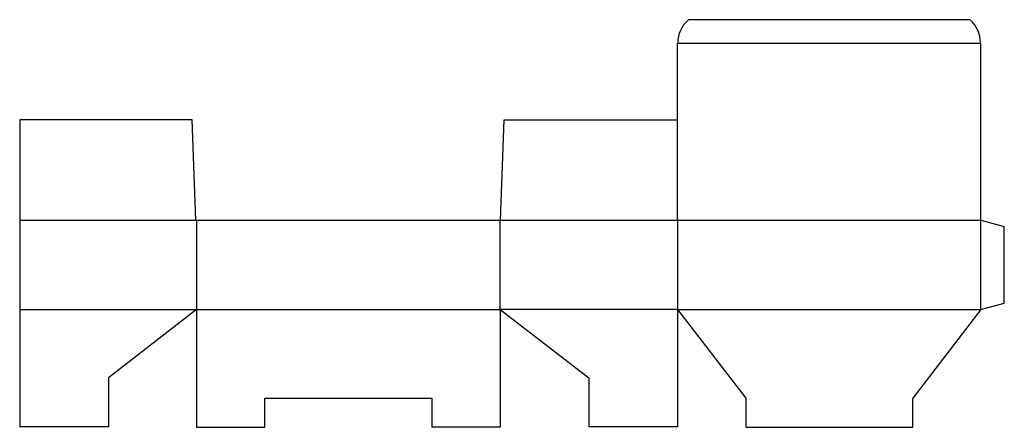
# Model space of a CAD drawing. Extents: x 0 to 844, y 0 to 349.
import ezdxf

# ---------------------------------------------------------------- set-up
doc = ezdxf.new("R2010")
doc.units = 0
doc.header["$MEASUREMENT"] = 0
doc.layers.add('CREASE', color=7, linetype='CONTINUOUS')
doc.layers.add('THRU-CUT', color=7, linetype='CONTINUOUS')

msp = doc.modelspace()

# ---------------------------------------------------------------- linework, layer by layer
at = {"layer": 'CREASE', "color": 3}
for p, q in [((564, 329), (823, 329)), ((0, 177), (151, 177)), ((151.5, 177), (151.5, 100.5)), ((411.5, 100.5), (411.5, 177)), ((412, 177), (823.5, 177)), ((563.5, 177), (563.5, 100.5)), ((823.5, 100.5), (823.5, 177)), ((0, 100.5), (151.5, 100.5)), ((151.5, 100.5), (411.5, 100.5)), ((563.5, 100.5), (411.5, 100.5)), ((563.5, 100.5), (823.5, 100.5))]:
    msp.add_line(p, q, dxfattribs=at)
at = {"layer": 'THRU-CUT', "color": 5}
for p, q in [((814.14, 349), (572.86, 349)), ((563.5, 177), (563.5, 329)), ((563.5, 329), (564, 329)), ((823, 329), (823.5, 329)), ((823.5, 177), (823.5, 329)), ((147.82, 263), (0, 263)), ((0, 263), (0, 100.5)), ((151, 177), (147.82, 263)), ((412, 177), (415.17, 263)), ((415.17, 263), (563.5, 263)), ((151, 177), (412, 177)), ((823.5, 177), (843.5, 171.64)), ((843.5, 105.86), (843.5, 171.64)), ((823.5, 100.5), (843.5, 105.86)), ((0, 100.5), (0, 0)), ((151.5, 100.5), (76, 42)), ((151.5, 100.5), (151.5, -0.5)), ((411.5, 100.5), (411.5, -0.5)), ((411.5, 100.5), (487.5, 42)), ((563.5, 100.5), (563.5, 0)), ((563.5, 100.5), (622, 24.5)), ((823.5, 100.5), (765, 24.5)), ((76, 42), (76, 0)), ((487.5, 42), (487.5, 0)), ((210, -0.5), (210, 24.5)), ((210, 24.5), (353, 24.5)), ((353, 24.5), (353, -0.5)), ((622, 24.5), (622, -0.5)), ((765, -0.5), (765, 24.5)), ((76, 0), (0, 0)), ((563.5, 0), (487.5, 0)), ((151.5, -0.5), (210, -0.5)), ((411.5, -0.5), (353, -0.5)), ((622, -0.5), (765, -0.5))]:
    msp.add_line(p, q, dxfattribs=at)
at = {"layer": 'THRU-CUT', "color": 5, "extrusion": (0, 0, -1)}
msp.add_arc((-591, 329), 27, 0, 47.79455, dxfattribs=at)
at = {"layer": 'THRU-CUT', "color": 5}
msp.add_arc((796, 329), 27, 0, 47.79455, dxfattribs=at)

doc.saveas('drawing.dxf')
